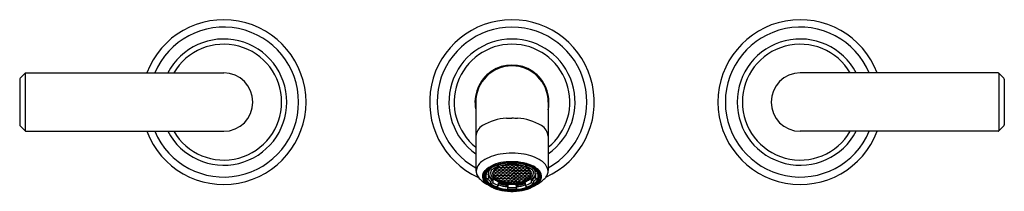
# Model space of a CAD drawing. Extents: x 4704.7 to 4718.4, y 205.8 to 208.2.
import ezdxf

# ---------------------------------------------------------------- set-up
doc = ezdxf.new("R2010")
doc.units = 0
doc.header["$LTSCALE"] = 0.64311
doc.layers.get('0').update_dxf_attribs({"color": 255, "linetype": 'CONTINUOUS'})
doc.layers.get('DEFPOINTS').update_dxf_attribs({"linetype": 'CONTINUOUS'})
doc.styles.get("Standard").update_dxf_attribs({"font": 'txt', "width": 0.8})

msp = doc.modelspace()

# ---------------------------------------------------------------- linework, layer by layer
for p, q in [((4704.8, 207.482), (4704.731, 207.413)), ((4704.8, 207.482), (4704.8, 206.683)), ((4704.81, 207.486), (4707.554, 207.486)), ((4718.29, 207.486), (4715.546, 207.486)), ((4718.301, 207.482), (4718.301, 206.683)), ((4718.301, 207.482), (4718.369, 207.413)), ((4704.725, 207.399), (4704.725, 206.766)), ((4718.375, 207.399), (4718.375, 206.766)), ((4711.048, 207.082), (4711.048, 206.136)), ((4712.052, 207.082), (4712.052, 206.135)), ((4704.8, 206.683), (4704.731, 206.752)), ((4704.81, 206.679), (4707.554, 206.679)), ((4718.29, 206.679), (4715.546, 206.679)), ((4718.301, 206.683), (4718.369, 206.752)), ((4711.208, 206.122), (4711.222, 206.121)), ((4711.23, 206.09), (4711.23, 206.126)), ((4711.249, 206.163), (4711.281, 206.152)), ((4711.284, 206.113), (4711.296, 206.116)), ((4711.291, 206.127), (4711.291, 206.123)), ((4711.296, 206.117), (4711.296, 206.116)), ((4711.296, 206.116), (4711.319, 206.11)), ((4711.299, 206.131), (4711.322, 206.138)), ((4711.301, 206.132), (4711.301, 206.123)), ((4711.317, 206.154), (4711.317, 206.145)), ((4711.317, 206.154), (4711.319, 206.154)), ((4711.317, 206.11), (4711.317, 206.101)), ((4711.322, 206.139), (4711.322, 206.138)), ((4711.322, 206.138), (4711.344, 206.132)), ((4711.324, 206.154), (4711.347, 206.16)), ((4711.324, 206.11), (4711.347, 206.116)), ((4711.326, 206.154), (4711.326, 206.145)), ((4711.326, 206.11), (4711.326, 206.101)), ((4711.342, 206.172), (4711.342, 206.167)), ((4711.342, 206.132), (4711.342, 206.123)), ((4711.343, 206.206), (4711.362, 206.193)), ((4711.347, 206.161), (4711.347, 206.16)), ((4711.347, 206.16), (4711.37, 206.154)), ((4711.347, 206.117), (4711.347, 206.116)), ((4711.347, 206.116), (4711.37, 206.11)), ((4711.35, 206.176), (4711.372, 206.182)), ((4711.35, 206.132), (4711.372, 206.138)), ((4711.352, 206.176), (4711.352, 206.167)), ((4711.352, 206.132), (4711.352, 206.123)), ((4711.364, 206.212), (4711.364, 206.194)), ((4711.367, 206.154), (4711.367, 206.145)), ((4711.367, 206.11), (4711.367, 206.101)), ((4711.372, 206.183), (4711.372, 206.182)), ((4711.372, 206.182), (4711.395, 206.176)), ((4711.372, 206.139), (4711.372, 206.138)), ((4711.372, 206.138), (4711.395, 206.132)), ((4711.375, 206.154), (4711.398, 206.16)), ((4711.375, 206.11), (4711.398, 206.116)), ((4711.377, 206.154), (4711.377, 206.145)), ((4711.377, 206.11), (4711.377, 206.101)), ((4711.393, 206.176), (4711.393, 206.167)), ((4711.393, 206.132), (4711.393, 206.123)), ((4711.398, 206.161), (4711.398, 206.16)), ((4711.398, 206.16), (4711.42, 206.154)), ((4711.398, 206.117), (4711.398, 206.116)), ((4711.398, 206.116), (4711.42, 206.11)), ((4711.4, 206.176), (4711.423, 206.182)), ((4711.4, 206.132), (4711.423, 206.138)), ((4711.403, 206.176), (4711.403, 206.167)), ((4711.403, 206.132), (4711.403, 206.123)), ((4711.408, 206.201), (4711.42, 206.197)), ((4711.418, 206.198), (4711.418, 206.189)), ((4711.418, 206.154), (4711.418, 206.145)), ((4711.418, 206.11), (4711.418, 206.101)), ((4711.423, 206.183), (4711.423, 206.182)), ((4711.423, 206.182), (4711.446, 206.176)), ((4711.423, 206.139), (4711.423, 206.138)), ((4711.423, 206.138), (4711.446, 206.132)), ((4711.426, 206.198), (4711.448, 206.204)), ((4711.426, 206.154), (4711.448, 206.16)), ((4711.426, 206.11), (4711.448, 206.116)), ((4711.428, 206.198), (4711.428, 206.189)), ((4711.428, 206.154), (4711.428, 206.145)), ((4711.428, 206.11), (4711.428, 206.101)), ((4711.444, 206.176), (4711.444, 206.167)), ((4711.444, 206.132), (4711.444, 206.123)), ((4711.448, 206.161), (4711.448, 206.16)), ((4711.448, 206.16), (4711.471, 206.154)), ((4711.448, 206.117), (4711.448, 206.116)), ((4711.448, 206.116), (4711.471, 206.11)), ((4711.448, 206.205), (4711.448, 206.204)), ((4711.448, 206.204), (4711.471, 206.198)), ((4711.451, 206.176), (4711.474, 206.182)), ((4711.451, 206.132), (4711.474, 206.138)), ((4711.453, 206.211), (4711.453, 206.212)), ((4711.453, 206.176), (4711.453, 206.167)), ((4711.453, 206.132), (4711.453, 206.123)), ((4711.469, 206.198), (4711.469, 206.189)), ((4711.469, 206.154), (4711.469, 206.145)), ((4711.469, 206.11), (4711.469, 206.101)), ((4711.474, 206.183), (4711.474, 206.182)), ((4711.474, 206.182), (4711.494, 206.176)), ((4711.474, 206.139), (4711.474, 206.138)), ((4711.474, 206.138), (4711.497, 206.132)), ((4711.477, 206.154), (4711.499, 206.16)), ((4711.477, 206.11), (4711.499, 206.116)), ((4711.479, 206.198), (4711.499, 206.204)), ((4711.479, 206.198), (4711.479, 206.189)), ((4711.479, 206.154), (4711.479, 206.145)), ((4711.479, 206.11), (4711.479, 206.101)), ((4711.488, 206.234), (4711.493, 206.22)), ((4711.494, 206.218), (4711.494, 206.211)), ((4711.494, 206.176), (4711.494, 206.167)), ((4711.494, 206.132), (4711.494, 206.123)), ((4711.499, 206.205), (4711.499, 206.204)), ((4711.499, 206.204), (4711.522, 206.197)), ((4711.499, 206.161), (4711.499, 206.16)), ((4711.499, 206.16), (4711.522, 206.154)), ((4711.499, 206.117), (4711.499, 206.116)), ((4711.499, 206.116), (4711.522, 206.11)), ((4711.502, 206.132), (4711.525, 206.138)), ((4711.504, 206.219), (4711.504, 206.211)), ((4711.504, 206.176), (4711.525, 206.182)), ((4711.504, 206.176), (4711.504, 206.167)), ((4711.504, 206.132), (4711.504, 206.123)), ((4711.52, 206.198), (4711.52, 206.189)), ((4711.52, 206.154), (4711.52, 206.145)), ((4711.52, 206.11), (4711.52, 206.101)), ((4711.525, 206.183), (4711.525, 206.182)), ((4711.525, 206.182), (4711.547, 206.176)), ((4711.525, 206.139), (4711.525, 206.138)), ((4711.525, 206.138), (4711.547, 206.132)), ((4711.527, 206.197), (4711.55, 206.204)), ((4711.527, 206.154), (4711.55, 206.16)), ((4711.527, 206.11), (4711.55, 206.116)), ((4711.53, 206.198), (4711.53, 206.189)), ((4711.53, 206.154), (4711.53, 206.145)), ((4711.545, 206.221), (4711.545, 206.211)), ((4711.545, 206.176), (4711.545, 206.167)), ((4711.545, 206.132), (4711.545, 206.123)), ((4711.573, 206.197), (4711.55, 206.204)), ((4711.55, 206.161), (4711.55, 206.16)), ((4711.55, 206.161), (4711.55, 206.16)), ((4711.55, 206.16), (4711.55, 206.16)), ((4711.573, 206.154), (4711.55, 206.16)), ((4711.55, 206.16), (4711.55, 206.16)), ((4711.55, 206.117), (4711.55, 206.116)), ((4711.55, 206.117), (4711.55, 206.116)), ((4711.573, 206.11), (4711.55, 206.116)), ((4711.575, 206.182), (4711.553, 206.176)), ((4711.575, 206.138), (4711.553, 206.132)), ((4711.555, 206.221), (4711.555, 206.211)), ((4711.555, 206.176), (4711.555, 206.167)), ((4711.555, 206.132), (4711.555, 206.123)), ((4711.571, 206.198), (4711.571, 206.189)), ((4711.571, 206.154), (4711.571, 206.145)), ((4711.575, 206.183), (4711.575, 206.182)), ((4711.596, 206.176), (4711.575, 206.182)), ((4711.575, 206.139), (4711.575, 206.138)), ((4711.598, 206.132), (4711.575, 206.138)), ((4711.601, 206.204), (4711.578, 206.197)), ((4711.601, 206.16), (4711.578, 206.154)), ((4711.601, 206.116), (4711.578, 206.11)), ((4711.58, 206.198), (4711.58, 206.189)), ((4711.58, 206.154), (4711.58, 206.145)), ((4711.58, 206.11), (4711.58, 206.101)), ((4711.596, 206.219), (4711.596, 206.211)), ((4711.596, 206.176), (4711.596, 206.167)), ((4711.596, 206.132), (4711.596, 206.123)), ((4711.601, 206.205), (4711.601, 206.204)), ((4711.621, 206.198), (4711.601, 206.204)), ((4711.601, 206.161), (4711.601, 206.16)), ((4711.624, 206.154), (4711.601, 206.16)), ((4711.601, 206.117), (4711.601, 206.116)), ((4711.624, 206.11), (4711.601, 206.116)), ((4711.626, 206.138), (4711.604, 206.132)), ((4711.606, 206.218), (4711.606, 206.211)), ((4711.626, 206.182), (4711.606, 206.176)), ((4711.606, 206.176), (4711.606, 206.167)), ((4711.606, 206.132), (4711.606, 206.123)), ((4711.612, 206.234), (4711.607, 206.22)), ((4711.621, 206.198), (4711.621, 206.189)), ((4711.621, 206.154), (4711.621, 206.145)), ((4711.621, 206.11), (4711.621, 206.101)), ((4711.626, 206.183), (4711.626, 206.182)), ((4711.649, 206.176), (4711.626, 206.182)), ((4711.626, 206.139), (4711.626, 206.138)), ((4711.649, 206.132), (4711.626, 206.138)), ((4711.652, 206.16), (4711.629, 206.154)), ((4711.652, 206.116), (4711.629, 206.11)), ((4711.652, 206.204), (4711.63, 206.198)), ((4711.631, 206.198), (4711.631, 206.189)), ((4711.631, 206.154), (4711.631, 206.145)), ((4711.631, 206.11), (4711.631, 206.101)), ((4711.647, 206.211), (4711.647, 206.212)), ((4711.647, 206.176), (4711.647, 206.167)), ((4711.647, 206.132), (4711.647, 206.123)), ((4711.652, 206.205), (4711.652, 206.204)), ((4711.674, 206.198), (4711.652, 206.204)), ((4711.652, 206.161), (4711.652, 206.16)), ((4711.674, 206.154), (4711.652, 206.16)), ((4711.652, 206.117), (4711.652, 206.116)), ((4711.674, 206.11), (4711.652, 206.116)), ((4711.677, 206.182), (4711.654, 206.176)), ((4711.677, 206.138), (4711.654, 206.132)), ((4711.657, 206.176), (4711.657, 206.167)), ((4711.657, 206.132), (4711.657, 206.123)), ((4711.672, 206.198), (4711.672, 206.189)), ((4711.672, 206.154), (4711.672, 206.145)), ((4711.672, 206.11), (4711.672, 206.101)), ((4711.677, 206.183), (4711.677, 206.182)), ((4711.7, 206.176), (4711.677, 206.182)), ((4711.677, 206.139), (4711.677, 206.138)), ((4711.7, 206.132), (4711.677, 206.138)), ((4711.692, 206.201), (4711.68, 206.197)), ((4711.702, 206.16), (4711.68, 206.154)), ((4711.702, 206.116), (4711.68, 206.11)), ((4711.682, 206.198), (4711.682, 206.189)), ((4711.682, 206.154), (4711.682, 206.145)), ((4711.682, 206.11), (4711.682, 206.101)), ((4711.698, 206.176), (4711.698, 206.167)), ((4711.698, 206.132), (4711.698, 206.123)), ((4711.702, 206.161), (4711.702, 206.16)), ((4711.725, 206.154), (4711.702, 206.16)), ((4711.702, 206.117), (4711.702, 206.116)), ((4711.725, 206.11), (4711.702, 206.116)), ((4711.728, 206.182), (4711.705, 206.176)), ((4711.728, 206.138), (4711.705, 206.132)), ((4711.707, 206.176), (4711.707, 206.167)), ((4711.707, 206.132), (4711.707, 206.123)), ((4711.723, 206.154), (4711.723, 206.145)), ((4711.723, 206.11), (4711.723, 206.101)), ((4711.728, 206.183), (4711.728, 206.182)), ((4711.75, 206.176), (4711.728, 206.182)), ((4711.728, 206.139), (4711.728, 206.138)), ((4711.75, 206.132), (4711.728, 206.138)), ((4711.753, 206.16), (4711.731, 206.154)), ((4711.753, 206.116), (4711.731, 206.11)), ((4711.733, 206.154), (4711.733, 206.145)), ((4711.733, 206.11), (4711.733, 206.101)), ((4711.736, 206.212), (4711.736, 206.194)), ((4711.757, 206.206), (4711.739, 206.193)), ((4711.748, 206.176), (4711.748, 206.167)), ((4711.748, 206.132), (4711.748, 206.123)), ((4711.753, 206.161), (4711.753, 206.16)), ((4711.776, 206.154), (4711.753, 206.16)), ((4711.753, 206.117), (4711.753, 206.116)), ((4711.776, 206.11), (4711.753, 206.116)), ((4711.779, 206.138), (4711.756, 206.132)), ((4711.758, 206.172), (4711.758, 206.167)), ((4711.758, 206.132), (4711.758, 206.123)), ((4711.774, 206.154), (4711.774, 206.145)), ((4711.774, 206.11), (4711.774, 206.101)), ((4711.779, 206.139), (4711.779, 206.138)), ((4711.801, 206.131), (4711.779, 206.138)), ((4711.784, 206.154), (4711.781, 206.154)), ((4711.804, 206.116), (4711.781, 206.11)), ((4711.784, 206.154), (4711.784, 206.145)), ((4711.784, 206.11), (4711.784, 206.101)), ((4711.799, 206.132), (4711.799, 206.123)), ((4711.804, 206.117), (4711.804, 206.116)), ((4711.816, 206.113), (4711.804, 206.116)), ((4711.809, 206.127), (4711.809, 206.123)), ((4711.851, 206.163), (4711.819, 206.152)), ((4711.87, 206.09), (4711.87, 206.126)), ((4711.892, 206.122), (4711.878, 206.121)), ((4711.193, 206.089), (4711.226, 206.086)), ((4711.193, 206.026), (4711.226, 206.029)), ((4711.23, 206.034), (4711.23, 206.071)), ((4711.25, 205.987), (4711.278, 205.997)), ((4711.25, 205.987), (4711.25, 205.956)), ((4711.279, 206.092), (4711.293, 206.088)), ((4711.282, 206.068), (4711.296, 206.072)), ((4711.284, 206.006), (4711.284, 205.968)), ((4711.291, 206.088), (4711.291, 206.079)), ((4711.296, 206.073), (4711.296, 206.072)), ((4711.296, 206.072), (4711.319, 206.066)), ((4711.299, 206.088), (4711.322, 206.094)), ((4711.301, 206.088), (4711.301, 206.079)), ((4711.301, 206.044), (4711.322, 206.05)), ((4711.317, 206.066), (4711.317, 206.057)), ((4711.322, 206.095), (4711.322, 206.094)), ((4711.322, 206.094), (4711.344, 206.088)), ((4711.322, 206.051), (4711.322, 206.05)), ((4711.322, 206.05), (4711.344, 206.044)), ((4711.324, 206.066), (4711.347, 206.072)), ((4711.326, 206.066), (4711.326, 206.057)), ((4711.326, 206.022), (4711.347, 206.028)), ((4711.342, 206.088), (4711.342, 206.079)), ((4711.342, 206.044), (4711.342, 206.035)), ((4711.347, 206.073), (4711.347, 206.072)), ((4711.347, 206.072), (4711.37, 206.066)), ((4711.347, 206.029), (4711.347, 206.028)), ((4711.347, 206.028), (4711.37, 206.022)), ((4711.35, 206.088), (4711.372, 206.094)), ((4711.35, 206.044), (4711.372, 206.05)), ((4711.352, 206.088), (4711.352, 206.079)), ((4711.352, 206.044), (4711.352, 206.035)), ((4711.358, 206.002), (4711.372, 206.006)), ((4711.367, 206.066), (4711.367, 206.057)), ((4711.367, 206.022), (4711.367, 206.013)), ((4711.372, 206.095), (4711.372, 206.094)), ((4711.372, 206.094), (4711.395, 206.088)), ((4711.372, 206.051), (4711.372, 206.05)), ((4711.372, 206.05), (4711.395, 206.044)), ((4711.372, 206.007), (4711.372, 206.006)), ((4711.372, 206.006), (4711.395, 206)), ((4711.375, 206.066), (4711.398, 206.072)), ((4711.375, 206.022), (4711.398, 206.028)), ((4711.377, 206.066), (4711.377, 206.057)), ((4711.377, 206.022), (4711.377, 206.013)), ((4711.393, 206.088), (4711.393, 206.079)), ((4711.393, 206.044), (4711.393, 206.035)), ((4711.393, 206), (4711.393, 205.992)), ((4711.398, 206.073), (4711.398, 206.072)), ((4711.398, 206.072), (4711.42, 206.066)), ((4711.398, 206.029), (4711.398, 206.028)), ((4711.398, 206.028), (4711.42, 206.022)), ((4711.4, 206.088), (4711.423, 206.094)), ((4711.4, 206.044), (4711.423, 206.05)), ((4711.4, 206), (4711.423, 206.006)), ((4711.423, 205.979), (4711.4, 205.986)), ((4711.403, 206.088), (4711.403, 206.079)), ((4711.403, 206.044), (4711.403, 206.035)), ((4711.403, 206), (4711.403, 205.988)), ((4711.418, 206.066), (4711.418, 206.057)), ((4711.418, 206.022), (4711.418, 206.013)), ((4711.423, 206.095), (4711.423, 206.094)), ((4711.423, 206.094), (4711.446, 206.088)), ((4711.423, 206.051), (4711.423, 206.05)), ((4711.423, 206.05), (4711.446, 206.044)), ((4711.423, 206.007), (4711.423, 206.006)), ((4711.423, 206.006), (4711.446, 206)), ((4711.426, 206.066), (4711.448, 206.072)), ((4711.426, 206.022), (4711.448, 206.028)), ((4711.428, 206.066), (4711.428, 206.057)), ((4711.428, 206.022), (4711.428, 206.013)), ((4711.448, 205.984), (4711.428, 205.978)), ((4711.444, 206.088), (4711.444, 206.079)), ((4711.444, 206.044), (4711.444, 206.035)), ((4711.444, 206), (4711.444, 205.991)), ((4711.448, 206.073), (4711.448, 206.072)), ((4711.448, 206.072), (4711.471, 206.066)), ((4711.448, 206.029), (4711.448, 206.028)), ((4711.448, 206.028), (4711.471, 206.022)), ((4711.448, 205.985), (4711.448, 205.984)), ((4711.448, 205.984), (4711.471, 205.978)), ((4711.451, 206.088), (4711.474, 206.094)), ((4711.451, 206.044), (4711.474, 206.05)), ((4711.451, 206), (4711.474, 206.006)), ((4711.453, 206.088), (4711.453, 206.079)), ((4711.453, 206.044), (4711.453, 206.035)), ((4711.453, 206), (4711.453, 205.991)), ((4711.469, 206.066), (4711.469, 206.057)), ((4711.469, 206.022), (4711.469, 206.013)), ((4711.469, 205.978), (4711.469, 205.974)), ((4711.474, 206.095), (4711.474, 206.094)), ((4711.474, 206.094), (4711.497, 206.088)), ((4711.474, 206.051), (4711.474, 206.05)), ((4711.474, 206.05), (4711.497, 206.044)), ((4711.474, 206.007), (4711.474, 206.006)), ((4711.474, 206.006), (4711.497, 206)), ((4711.477, 206.066), (4711.499, 206.072)), ((4711.477, 206.022), (4711.499, 206.028)), ((4711.477, 205.978), (4711.499, 205.984)), ((4711.479, 206.066), (4711.479, 206.057)), ((4711.479, 206.022), (4711.479, 206.013)), ((4711.479, 205.978), (4711.479, 205.972)), ((4711.494, 206.088), (4711.494, 206.079)), ((4711.494, 206.044), (4711.494, 206.035)), ((4711.494, 206), (4711.494, 205.991)), ((4711.499, 206.073), (4711.499, 206.072)), ((4711.499, 206.072), (4711.522, 206.066)), ((4711.499, 206.029), (4711.499, 206.028)), ((4711.499, 206.028), (4711.522, 206.022)), ((4711.499, 205.985), (4711.499, 205.984)), ((4711.499, 205.984), (4711.522, 205.978)), ((4711.502, 206.088), (4711.525, 206.094)), ((4711.502, 206.044), (4711.525, 206.05)), ((4711.502, 206), (4711.525, 206.006)), ((4711.504, 206.088), (4711.504, 206.079)), ((4711.504, 206.044), (4711.504, 206.035)), ((4711.504, 206), (4711.504, 205.991)), ((4711.52, 206.066), (4711.52, 206.057)), ((4711.52, 206.022), (4711.52, 206.013)), ((4711.52, 205.978), (4711.52, 205.969)), ((4711.525, 206.094), (4711.547, 206.088)), ((4711.525, 206.051), (4711.525, 206.05)), ((4711.525, 206.05), (4711.547, 206.044)), ((4711.525, 206.007), (4711.525, 206.006)), ((4711.525, 206.006), (4711.547, 206)), ((4711.527, 206.066), (4711.55, 206.072)), ((4711.527, 206.022), (4711.55, 206.028)), ((4711.527, 205.978), (4711.55, 205.984)), ((4711.53, 206.066), (4711.53, 206.057)), ((4711.53, 206.022), (4711.53, 206.013)), ((4711.53, 205.978), (4711.53, 205.968)), ((4711.545, 206.088), (4711.545, 206.079)), ((4711.545, 206.044), (4711.545, 206.035)), ((4711.545, 206), (4711.545, 205.991)), ((4711.55, 206.073), (4711.55, 206.072)), ((4711.55, 206.073), (4711.55, 206.072)), ((4711.573, 206.066), (4711.55, 206.072)), ((4711.55, 206.029), (4711.55, 206.028)), ((4711.55, 206.029), (4711.55, 206.028)), ((4711.573, 206.022), (4711.55, 206.028)), ((4711.55, 205.985), (4711.55, 205.984)), ((4711.55, 205.985), (4711.55, 205.984)), ((4711.55, 205.984), (4711.55, 205.984)), ((4711.573, 205.978), (4711.55, 205.984)), ((4711.55, 205.984), (4711.55, 205.984)), ((4711.575, 206.094), (4711.553, 206.088)), ((4711.575, 206.05), (4711.553, 206.044)), ((4711.575, 206.006), (4711.553, 206)), ((4711.555, 206.088), (4711.555, 206.079)), ((4711.555, 206.044), (4711.555, 206.035)), ((4711.555, 206), (4711.555, 205.991)), ((4711.571, 206.066), (4711.571, 206.057)), ((4711.571, 206.022), (4711.571, 206.013)), ((4711.571, 205.978), (4711.571, 205.968)), ((4711.598, 206.088), (4711.575, 206.094)), ((4711.575, 206.051), (4711.575, 206.05)), ((4711.598, 206.044), (4711.575, 206.05)), ((4711.575, 206.007), (4711.575, 206.006)), ((4711.598, 206), (4711.575, 206.006)), ((4711.601, 206.072), (4711.578, 206.066)), ((4711.601, 206.028), (4711.578, 206.022)), ((4711.601, 205.984), (4711.578, 205.978)), ((4711.58, 206.066), (4711.58, 206.057)), ((4711.58, 206.022), (4711.58, 206.013)), ((4711.58, 205.978), (4711.58, 205.969)), ((4711.596, 206.088), (4711.596, 206.079)), ((4711.596, 206.044), (4711.596, 206.035)), ((4711.596, 206), (4711.596, 205.991)), ((4711.601, 206.073), (4711.601, 206.072)), ((4711.624, 206.066), (4711.601, 206.072)), ((4711.601, 206.029), (4711.601, 206.028)), ((4711.624, 206.022), (4711.601, 206.028)), ((4711.601, 205.985), (4711.601, 205.984)), ((4711.624, 205.978), (4711.601, 205.984)), ((4711.626, 206.094), (4711.604, 206.088)), ((4711.626, 206.05), (4711.604, 206.044)), ((4711.626, 206.006), (4711.604, 206)), ((4711.606, 206.088), (4711.606, 206.079)), ((4711.606, 206.044), (4711.606, 206.035)), ((4711.606, 206), (4711.606, 205.991)), ((4711.621, 206.066), (4711.621, 206.057)), ((4711.621, 206.022), (4711.621, 206.013)), ((4711.621, 205.978), (4711.621, 205.972)), ((4711.626, 206.095), (4711.626, 206.094)), ((4711.649, 206.088), (4711.626, 206.094)), ((4711.626, 206.051), (4711.626, 206.05)), ((4711.649, 206.044), (4711.626, 206.05)), ((4711.626, 206.007), (4711.626, 206.006)), ((4711.649, 206), (4711.626, 206.006)), ((4711.652, 206.072), (4711.629, 206.066)), ((4711.652, 206.028), (4711.629, 206.022)), ((4711.652, 205.984), (4711.629, 205.978)), ((4711.631, 206.066), (4711.631, 206.057)), ((4711.631, 206.022), (4711.631, 206.013)), ((4711.631, 205.978), (4711.631, 205.974)), ((4711.647, 206.088), (4711.647, 206.079)), ((4711.647, 206.044), (4711.647, 206.035)), ((4711.647, 206), (4711.647, 205.991)), ((4711.652, 206.073), (4711.652, 206.072)), ((4711.674, 206.066), (4711.652, 206.072)), ((4711.652, 206.029), (4711.652, 206.028)), ((4711.674, 206.022), (4711.652, 206.028)), ((4711.652, 205.985), (4711.652, 205.984)), ((4711.652, 205.984), (4711.673, 205.978)), ((4711.677, 206.094), (4711.654, 206.088)), ((4711.677, 206.05), (4711.654, 206.044)), ((4711.677, 206.006), (4711.654, 206)), ((4711.657, 206.088), (4711.657, 206.079)), ((4711.657, 206.044), (4711.657, 206.035)), ((4711.657, 206), (4711.657, 205.991)), ((4711.672, 206.066), (4711.672, 206.057)), ((4711.672, 206.022), (4711.672, 206.013)), ((4711.677, 206.095), (4711.677, 206.094)), ((4711.7, 206.088), (4711.677, 206.094)), ((4711.677, 206.051), (4711.677, 206.05)), ((4711.7, 206.044), (4711.677, 206.05)), ((4711.677, 206.007), (4711.677, 206.006)), ((4711.7, 206), (4711.677, 206.006)), ((4711.677, 205.979), (4711.7, 205.986)), ((4711.702, 206.072), (4711.68, 206.066)), ((4711.702, 206.028), (4711.68, 206.022)), ((4711.682, 206.066), (4711.682, 206.057)), ((4711.682, 206.022), (4711.682, 206.013)), ((4711.698, 206.088), (4711.698, 206.079)), ((4711.698, 206.044), (4711.698, 206.035)), ((4711.698, 206), (4711.698, 205.988)), ((4711.702, 206.073), (4711.702, 206.072)), ((4711.725, 206.066), (4711.702, 206.072)), ((4711.702, 206.029), (4711.702, 206.028)), ((4711.725, 206.022), (4711.702, 206.028)), ((4711.728, 206.094), (4711.705, 206.088)), ((4711.728, 206.05), (4711.705, 206.044)), ((4711.728, 206.006), (4711.705, 206)), ((4711.707, 206.088), (4711.707, 206.079)), ((4711.707, 206.044), (4711.707, 206.035)), ((4711.707, 206), (4711.707, 205.992)), ((4711.723, 206.066), (4711.723, 206.057)), ((4711.723, 206.022), (4711.723, 206.013)), ((4711.728, 206.095), (4711.728, 206.094)), ((4711.75, 206.088), (4711.728, 206.094)), ((4711.728, 206.051), (4711.728, 206.05)), ((4711.75, 206.044), (4711.728, 206.05)), ((4711.728, 206.007), (4711.728, 206.006)), ((4711.742, 206.002), (4711.728, 206.006)), ((4711.753, 206.072), (4711.731, 206.066)), ((4711.753, 206.028), (4711.731, 206.022)), ((4711.733, 206.066), (4711.733, 206.057)), ((4711.733, 206.022), (4711.733, 206.013)), ((4711.748, 206.088), (4711.748, 206.079)), ((4711.748, 206.044), (4711.748, 206.035)), ((4711.753, 206.073), (4711.753, 206.072)), ((4711.776, 206.066), (4711.753, 206.072)), ((4711.753, 206.029), (4711.753, 206.028)), ((4711.774, 206.022), (4711.753, 206.028)), ((4711.779, 206.094), (4711.756, 206.088)), ((4711.779, 206.05), (4711.756, 206.044)), ((4711.758, 206.088), (4711.758, 206.079)), ((4711.758, 206.044), (4711.758, 206.035)), ((4711.774, 206.066), (4711.774, 206.057)), ((4711.779, 206.095), (4711.779, 206.094)), ((4711.801, 206.088), (4711.779, 206.094)), ((4711.779, 206.051), (4711.779, 206.05)), ((4711.799, 206.044), (4711.779, 206.05)), ((4711.804, 206.072), (4711.781, 206.066)), ((4711.784, 206.066), (4711.784, 206.057)), ((4711.799, 206.088), (4711.799, 206.079)), ((4711.804, 206.073), (4711.804, 206.072)), ((4711.818, 206.068), (4711.804, 206.072)), ((4711.821, 206.092), (4711.807, 206.088)), ((4711.809, 206.088), (4711.809, 206.079)), ((4711.816, 206.006), (4711.816, 205.968)), ((4711.85, 205.987), (4711.823, 205.997)), ((4711.85, 205.987), (4711.85, 205.956)), ((4711.87, 206.034), (4711.87, 206.071)), ((4711.907, 206.089), (4711.874, 206.086)), ((4711.907, 206.026), (4711.874, 206.029)), ((4711.253, 205.954), (4711.281, 205.964)), ((4711.362, 205.923), (4711.342, 205.91)), ((4711.364, 205.928), (4711.364, 205.966)), ((4711.486, 205.912), (4711.492, 205.928)), ((4711.486, 205.912), (4711.486, 205.881)), ((4711.493, 205.896), (4711.487, 205.88)), ((4711.494, 205.939), (4711.494, 205.901)), ((4711.606, 205.939), (4711.606, 205.901)), ((4711.607, 205.896), (4711.613, 205.88)), ((4711.614, 205.912), (4711.608, 205.928)), ((4711.614, 205.912), (4711.614, 205.881)), ((4711.736, 205.928), (4711.736, 205.966)), ((4711.739, 205.923), (4711.758, 205.91)), ((4711.847, 205.954), (4711.819, 205.964))]:
    msp.add_line(p, q)
for centre, radius, start, end in [((4707.554, 207.082), 1.141, 200.7117, 159.2883), ((4711.55, 207.082), 1.141, 294.2585, 245.9494), ((4715.546, 207.082), 1.141, 20.7117, 339.2883), ((4707.554, 207.082), 1.038, 202.8667, 157.1333), ((4711.55, 207.082), 1.038, 298.9064, 241.0936), ((4715.546, 207.082), 1.038, 22.8667, 337.1333), ((4707.554, 207.082), 0.874, 207.4803, 152.5197), ((4707.554, 207.082), 0.802, 210.225, 149.775), ((4711.55, 207.082), 0.874, 305.0301, 234.9699), ((4711.55, 207.082), 0.802, 308.7699, 231.2301), ((4715.546, 207.082), 0.874, 27.4803, 332.5197), ((4715.546, 207.082), 0.802, 30.225, 329.775), ((4704.81, 207.471), 0.015, 90, 135), ((4707.554, 207.082), 0.404, 270, 90), ((4711.55, 207.082), 0.513, 348.0964, 191.9036), ((4711.55, 207.082), 0.502, 90, 180), ((4711.55, 207.082), 0.502, 0, 90), ((4715.546, 207.082), 0.404, 90, 270), ((4718.29, 207.471), 0.015, 45, 90), ((4704.745, 207.399), 0.02, 135, 180), ((4718.355, 207.399), 0.02, 360, 45), ((4711.513, 206.142), 0.718, 93.1889, 121.1908), ((4710.203, 239.408), 32.574, 272.234, 272.3691), ((4713.409, 252.356), 45.531, 267.6594, 267.7564), ((4711.587, 206.142), 0.718, 58.8092, 86.8111), ((4704.745, 206.766), 0.02, 180, 225), ((4704.81, 206.694), 0.015, 225, 270), ((4711.243, 206.59), 0.196, 121.3431, 174.6057), ((4711.857, 206.59), 0.196, 5.3943, 58.6569), ((4718.29, 206.694), 0.015, 270, 315), ((4718.355, 206.766), 0.02, 315, 360), ((4711.25, 206.101), 0.198, 121.1985, 167.6193), ((4711.482, 205.741), 0.627, 98.8205, 122.3506), ((4711.466, 205.826), 0.424, 94.5756, 133.7636), ((4711.55, 205.416), 0.958, 89.9815, 99.8364), ((4711.549, 205.473), 0.784, 75.2586, 98.6083), ((4711.553, 205.416), 0.958, 80.1636, 90.0185), ((4711.62, 205.741), 0.627, 57.6494, 81.1795), ((4711.853, 206.101), 0.198, 12.3807, 58.8015), ((4711.219, 206.147), 0.171, 183.6641, 218.4333), ((4711.153, 206.12), 0.0999, 166.4672, 203.3139), ((4711.253, 206.054), 0.113, 135.7041, 207.3822), ((4711.348, 205.992), 0.209, 116.9829, 150.9448), ((4711.277, 206.055), 0.0959, 144.2756, 214.0338), ((4711.377, 205.973), 0.229, 115.3246, 146.1931), ((4711.493, 205.879), 0.374, 130.5942, 141.6549), ((4711.223, 206.128), 0.00702, 261.7759, 343.991), ((4711.94, 205.785), 0.787, 151.26, 154.3115), ((4711.524, 205.646), 0.597, 98.5744, 116.9829), ((4711.341, 206.1), 0.0878, 140.9741, 178.4288), ((4711.525, 205.66), 0.575, 99.1939, 115.3246), ((4711.367, 206.081), 0.0889, 130.0609, 173.5356), ((4711.282, 206.155), 0.00268, 249.4695, 292.4148), ((4711.467, 205.888), 0.322, 122.1868, 124.8047), ((4711.298, 206.123), 0.00673, 186.9677, 254.8191), ((4711.297, 206.144), 0.0125, 258.9613, 279.3979), ((4711.474, 205.867), 0.344, 108.982, 121.475), ((4711.294, 206.123), 0.00673, 285.1274, 353.0858), ((4711.48, 205.946), 0.265, 108.4049, 130.0609), ((4711.323, 206.145), 0.00673, 186.9677, 254.8191), ((4711.322, 206.168), 0.0144, 259.0712, 280.8882), ((4711.322, 206.12), 0.0109, 255.5152, 284.4333), ((4711.32, 206.145), 0.00673, 285.1274, 353.0858), ((4711.349, 206.167), 0.00673, 186.9677, 254.8191), ((4711.349, 206.123), 0.00673, 186.9677, 254.8191), ((4711.347, 206.142), 0.0109, 255.5152, 284.4333), ((4711.345, 206.167), 0.00673, 285.1274, 353.0858), ((4711.345, 206.123), 0.00673, 285.1274, 353.0858), ((4711.349, 206.18), 0.00429, 262.3265, 287.1061), ((4711.363, 206.194), 0.00171, 233.3969, 276.5953), ((4711.361, 206.194), 0.00245, 316.3187, 5.2927), ((4711.363, 206.193), 0.000695, 281.0042, 316.3187), ((4711.374, 206.145), 0.00673, 186.9677, 254.8191), ((4711.375, 206.19), 0.00746, 212.9823, 252.9827), ((4711.372, 206.164), 0.0109, 255.5152, 284.4333), ((4711.372, 206.12), 0.0109, 255.5152, 284.4333), ((4711.371, 206.189), 0.00672, 285.0975, 353.1158), ((4711.371, 206.145), 0.00673, 285.1274, 353.0858), ((4711.372, 206.189), 0.00565, 353.1158, 7.2629), ((4711.399, 206.167), 0.00673, 186.9677, 254.8191), ((4711.399, 206.123), 0.00673, 186.9677, 254.8191), ((4711.398, 206.187), 0.0114, 256.1789, 283.7696), ((4711.398, 206.142), 0.0109, 255.5152, 284.4333), ((4711.537, 205.777), 0.443, 98.1478, 108.4049), ((4711.396, 206.167), 0.00673, 285.1274, 353.0858), ((4711.396, 206.123), 0.00673, 285.1274, 353.0858), ((4711.425, 206.189), 0.00673, 186.9677, 254.8191), ((4711.425, 206.145), 0.00673, 186.9677, 254.8191), ((4711.423, 206.206), 0.00875, 251.6005, 290.1641), ((4711.423, 206.164), 0.0109, 255.5152, 284.4333), ((4711.423, 206.12), 0.0109, 255.5152, 284.4333), ((4711.421, 206.189), 0.00673, 285.1274, 353.0858), ((4711.421, 206.145), 0.00673, 285.1274, 353.0858), ((4711.55, 205.503), 0.734, 89.993, 99.1939), ((4711.55, 205.474), 0.771, 90.0165, 98.5744), ((4711.45, 206.212), 0.00694, 191.8507, 254.0311), ((4711.45, 206.167), 0.00673, 186.9677, 254.8191), ((4711.45, 206.123), 0.00673, 186.9677, 254.8191), ((4711.448, 206.186), 0.0109, 255.5152, 284.4333), ((4711.448, 206.142), 0.0109, 255.5152, 284.4333), ((4711.447, 206.211), 0.00672, 285.0974, 353.1158), ((4711.447, 206.167), 0.00673, 285.1274, 353.0858), ((4711.447, 206.123), 0.00673, 285.1274, 353.0858), ((4711.476, 206.189), 0.00657, 186.0208, 255.766), ((4711.476, 206.145), 0.00673, 186.9677, 254.8191), ((4711.474, 206.208), 0.0113, 251.6759, 294.5827), ((4711.474, 206.164), 0.0109, 255.5152, 284.4333), ((4711.474, 206.12), 0.0109, 255.5152, 284.4333), ((4711.549, 205.688), 0.532, 89.923, 98.1478), ((4711.472, 206.189), 0.00673, 285.1274, 353.0858), ((4711.472, 206.145), 0.00673, 285.1274, 353.0858), ((4711.581, 205.133), 1.089, 93.6693, 94.607), ((4711.494, 206.22), 0.000864, 193.0674, 234.9701), ((4711.501, 206.211), 0.00673, 186.9677, 254.8191), ((4711.499, 206.185), 0.0104, 241.6302, 298.3542), ((4711.501, 206.167), 0.00673, 186.9677, 254.8191), ((4711.501, 206.123), 0.00673, 186.9677, 254.8191), ((4711.499, 206.142), 0.0109, 255.5152, 284.4333), ((4711.498, 206.211), 0.00673, 285.1274, 353.0858), ((4711.498, 206.167), 0.00673, 285.1274, 353.0858), ((4711.498, 206.123), 0.00673, 285.1274, 353.0858), ((4711.548, 205.651), 0.571, 89.7555, 93.6693), ((4711.526, 206.189), 0.00673, 186.9677, 254.8191), ((4711.526, 206.145), 0.00673, 186.9677, 254.8191), ((4711.525, 206.208), 0.0109, 255.5152, 284.4333), ((4711.525, 206.164), 0.0109, 255.5152, 284.4333), ((4711.525, 206.12), 0.0109, 255.5152, 284.4333), ((4711.523, 206.189), 0.00673, 285.1274, 353.0858), ((4711.523, 206.145), 0.00673, 285.1274, 353.0858), ((4711.552, 206.211), 0.00673, 186.9677, 254.8191), ((4711.552, 206.167), 0.00673, 186.9677, 254.8191), ((4711.552, 206.123), 0.00673, 186.9677, 254.8191), ((4711.55, 206.186), 0.0109, 255.5152, 269.9829), ((4711.55, 206.142), 0.0109, 255.5152, 269.9829), ((4711.55, 205.474), 0.771, 81.4256, 89.9835), ((4711.55, 205.503), 0.734, 80.8061, 90.007), ((4711.553, 205.651), 0.571, 86.3307, 90.2445), ((4711.551, 205.688), 0.532, 81.8522, 90.077), ((4711.548, 206.211), 0.00673, 285.1809, 353.0323), ((4711.55, 206.186), 0.0109, 270.0171, 284.4848), ((4711.548, 206.167), 0.00673, 285.1809, 353.0323), ((4711.55, 206.142), 0.0109, 270.0171, 284.4848), ((4711.548, 206.123), 0.00673, 285.1809, 353.0323), ((4711.577, 206.189), 0.00673, 186.9142, 254.8726), ((4711.577, 206.145), 0.00673, 186.9142, 254.8726), ((4711.575, 206.208), 0.0109, 255.5667, 284.4848), ((4711.575, 206.164), 0.0109, 255.5667, 284.4848), ((4711.575, 206.12), 0.0109, 255.5667, 284.4848), ((4711.574, 206.189), 0.00673, 285.1809, 353.0323), ((4711.574, 206.145), 0.00673, 285.1809, 353.0323), ((4711.519, 205.133), 1.089, 85.393, 86.3307), ((4711.603, 206.211), 0.00673, 186.9142, 254.8726), ((4711.601, 206.185), 0.0104, 241.6458, 298.3698), ((4711.603, 206.167), 0.00673, 186.9142, 254.8726), ((4711.603, 206.123), 0.00673, 186.9142, 254.8726), ((4711.601, 206.142), 0.0109, 255.5667, 284.4848), ((4711.599, 206.211), 0.00673, 285.1809, 353.0323), ((4711.599, 206.167), 0.00673, 285.1809, 353.0323), ((4711.599, 206.123), 0.00673, 285.1809, 353.0323), ((4711.606, 206.22), 0.000864, 305.0299, 346.9326), ((4711.626, 206.208), 0.0113, 245.4173, 288.3241), ((4711.628, 206.189), 0.00673, 186.9142, 254.8726), ((4711.628, 206.145), 0.00673, 186.9142, 254.8726), ((4711.626, 206.164), 0.0109, 255.5667, 284.4848), ((4711.626, 206.12), 0.0109, 255.5667, 284.4848), ((4711.564, 205.777), 0.443, 71.5951, 81.8522), ((4711.625, 206.189), 0.00657, 284.234, 353.9792), ((4711.624, 206.145), 0.00673, 285.1809, 353.0323), ((4711.653, 206.211), 0.00672, 186.8842, 254.9026), ((4711.653, 206.167), 0.00673, 186.9142, 254.8726), ((4711.653, 206.123), 0.00673, 186.9142, 254.8726), ((4711.652, 206.186), 0.0109, 255.5667, 284.4848), ((4711.652, 206.142), 0.0109, 255.5667, 284.4848), ((4711.65, 206.212), 0.00694, 285.9689, 348.1493), ((4711.65, 206.167), 0.00673, 285.1809, 353.0323), ((4711.65, 206.123), 0.00673, 285.1809, 353.0323), ((4711.576, 205.646), 0.597, 63.0171, 81.4256), ((4711.576, 205.66), 0.575, 64.6754, 80.8061), ((4711.679, 206.189), 0.00673, 186.9142, 254.8726), ((4711.679, 206.145), 0.00673, 186.9142, 254.8726), ((4711.677, 206.206), 0.00875, 249.8359, 288.3995), ((4711.677, 206.164), 0.0109, 255.5667, 284.4848), ((4711.677, 206.12), 0.0109, 255.5667, 284.4848), ((4711.675, 206.189), 0.00673, 285.1809, 353.0323), ((4711.675, 206.145), 0.00673, 285.1809, 353.0323), ((4711.704, 206.167), 0.00673, 186.9142, 254.8726), ((4711.704, 206.123), 0.00673, 186.9142, 254.8726), ((4711.702, 206.187), 0.0114, 256.2304, 283.8211), ((4711.702, 206.142), 0.0109, 255.5667, 284.4848), ((4711.701, 206.167), 0.00673, 285.1809, 353.0323), ((4711.701, 206.123), 0.00673, 285.1809, 353.0323), ((4711.62, 205.946), 0.265, 49.9391, 71.5951), ((4711.729, 206.189), 0.00565, 172.7371, 186.8842), ((4711.73, 206.189), 0.00672, 186.8842, 254.9025), ((4711.73, 206.145), 0.00673, 186.9142, 254.8726), ((4711.728, 206.164), 0.0109, 255.5667, 284.4848), ((4711.728, 206.12), 0.0109, 255.5667, 284.4848), ((4711.726, 206.19), 0.00746, 287.0173, 327.0177), ((4711.726, 206.145), 0.00673, 285.1809, 353.0323), ((4711.739, 206.194), 0.00245, 174.7073, 223.6813), ((4711.738, 206.194), 0.00171, 263.4047, 306.6031), ((4711.738, 206.193), 0.000695, 223.6813, 258.9958), ((4711.626, 205.867), 0.344, 58.525, 71.018), ((4711.755, 206.167), 0.00673, 186.9142, 254.8726), ((4711.755, 206.123), 0.00673, 186.9142, 254.8726), ((4711.669, 205.878), 0.362, 43.7472, 77.2404), ((4711.752, 206.18), 0.00429, 252.8939, 277.6735), ((4711.753, 206.142), 0.0109, 255.5667, 284.4848), ((4711.751, 206.167), 0.00673, 285.1809, 353.0323), ((4711.751, 206.123), 0.00673, 285.1809, 353.0323), ((4711.78, 206.145), 0.00673, 186.9142, 254.8726), ((4711.779, 206.168), 0.0144, 259.1118, 280.9288), ((4711.779, 206.12), 0.0109, 255.5667, 284.4848), ((4711.777, 206.145), 0.00673, 285.1809, 353.0323), ((4711.733, 206.081), 0.0889, 6.4644, 49.9391), ((4711.806, 206.123), 0.00673, 186.9142, 254.8726), ((4711.804, 206.144), 0.0125, 260.6021, 281.0387), ((4711.802, 206.123), 0.00673, 285.1809, 353.0323), ((4711.634, 205.888), 0.322, 55.1953, 57.8132), ((4711.818, 206.155), 0.00268, 247.5852, 290.5305), ((4711.724, 205.973), 0.229, 33.8069, 64.6754), ((4711.76, 206.1), 0.0878, 1.5712, 39.0259), ((4711.752, 205.992), 0.209, 29.0552, 63.0171), ((4711.608, 205.879), 0.374, 38.3451, 49.4058), ((4711.16, 205.785), 0.787, 25.6885, 28.74), ((4711.877, 206.128), 0.00702, 196.009, 278.2241), ((4711.823, 206.055), 0.0959, 325.9662, 35.7244), ((4711.84, 206.051), 0.119, 353.5493, 40.8466), ((4711.903, 206.136), 0.149, 320.2249, 0.1825), ((4711.95, 206.12), 0.0999, 336.6861, 13.5328), ((4711.406, 206.315), 0.423, 220.5345, 240.742), ((4711.252, 206.046), 0.0985, 150.9448, 221.9648), ((4711.283, 206.065), 0.145, 205.7429, 234.5883), ((4711.274, 206.047), 0.103, 148.8676, 220.9299), ((4711.469, 206.241), 0.391, 221.9648, 239.1898), ((4711.302, 206.067), 0.118, 174.8454, 198.9879), ((4711.28, 206.058), 0.0926, 160.15, 199.85), ((4711.194, 206.093), 0.00404, 173.0867, 267.6969), ((4711.193, 206.03), 0.00356, 211.8652, 277.5193), ((4711.407, 206.159), 0.277, 220.332, 254.7454), ((4711.365, 206.114), 0.201, 213.9308, 240.7542), ((4711.365, 206.151), 0.2, 217.9441, 234.9539), ((4711.306, 206.058), 0.0843, 160.2121, 199.7879), ((4711.308, 206.061), 0.0831, 160.15, 199.85), ((4711.227, 206.09), 0.0034, 261.6634, 355.0403), ((4711.226, 206.034), 0.00411, 273.2181, 2.2588), ((4711.363, 206.126), 0.144, 202.5843, 236.6943), ((4711.37, 206.132), 0.163, 211.4372, 235.704), ((4711.365, 206.108), 0.112, 182.7476, 229.6108), ((4711.274, 206.006), 0.0104, 292.2388, 356.9685), ((4711.381, 206.094), 0.102, 181.585, 242.0958), ((4711.472, 206.213), 0.24, 218.0424, 262.855), ((4711.298, 206.079), 0.00673, 186.9677, 254.8191), ((4711.487, 206.257), 0.305, 230.3103, 257.8568), ((4711.296, 206.1), 0.0129, 257.7829, 282.1765), ((4711.294, 206.079), 0.00673, 285.1274, 353.0858), ((4711.323, 206.101), 0.00673, 186.9677, 254.8191), ((4711.323, 206.057), 0.00673, 186.9677, 254.8191), ((4711.322, 206.076), 0.0109, 255.5152, 284.4333), ((4711.32, 206.101), 0.00673, 285.1274, 353.0858), ((4711.32, 206.057), 0.00673, 285.1274, 353.0858), ((4711.513, 206.298), 0.345, 238.565, 262.5243), ((4711.349, 206.079), 0.00673, 186.9677, 254.8191), ((4711.349, 206.035), 0.00673, 186.9677, 254.8191), ((4711.347, 206.098), 0.0109, 255.5152, 284.4333), ((4711.347, 206.054), 0.0109, 255.5152, 284.4333), ((4711.345, 206.079), 0.00673, 285.1274, 353.0858), ((4711.345, 206.035), 0.00673, 285.1274, 353.0858), ((4711.644, 206.695), 0.75, 247.5468, 250.6327), ((4711.374, 206.101), 0.00673, 186.9677, 254.8191), ((4711.374, 206.057), 0.00673, 186.9677, 254.8191), ((4711.374, 206.013), 0.00673, 186.9677, 254.8191), ((4711.372, 206.076), 0.0109, 255.5152, 284.4333), ((4711.372, 206.032), 0.0109, 255.5152, 284.4333), ((4711.371, 206.101), 0.00673, 285.1274, 353.0858), ((4711.371, 206.057), 0.00673, 285.1274, 353.0858), ((4711.371, 206.013), 0.00673, 285.1274, 353.0858), ((4711.399, 206.079), 0.00673, 186.9677, 254.8191), ((4711.399, 206.035), 0.00673, 186.9677, 254.8191), ((4711.399, 205.993), 0.00636, 184.3962, 236.23), ((4711.398, 206.098), 0.0109, 255.5152, 284.4333), ((4711.398, 206.054), 0.0109, 255.5152, 284.4333), ((4711.398, 206.01), 0.0109, 255.5152, 284.4333), ((4711.4, 205.994), 0.00829, 236.23, 266.5846), ((4711.396, 206.079), 0.00673, 285.1274, 353.0858), ((4711.396, 206.035), 0.00673, 285.1274, 353.0858), ((4711.4, 205.989), 0.00273, 266.5846, 353.981), ((4711.425, 206.101), 0.00673, 186.9677, 254.8191), ((4711.425, 206.057), 0.00673, 186.9677, 254.8191), ((4711.425, 206.013), 0.00673, 186.9677, 254.8191), ((4711.423, 206.076), 0.0109, 255.5152, 284.4333), ((4711.423, 206.032), 0.0109, 255.5152, 284.4333), ((4711.421, 206.101), 0.00673, 285.1274, 353.0858), ((4711.421, 206.057), 0.00673, 285.1274, 353.0858), ((4711.421, 206.013), 0.00673, 285.1274, 353.0858), ((4711.427, 205.987), 0.0088, 237.8903, 270.8858), ((4711.55, 206.505), 0.541, 258.4465, 269.9652), ((4711.45, 206.079), 0.00673, 186.9677, 254.8191), ((4711.45, 206.035), 0.00673, 186.9677, 254.8191), ((4711.45, 205.991), 0.00673, 186.9677, 254.8191), ((4711.448, 206.098), 0.0109, 255.5152, 284.4333), ((4711.448, 206.054), 0.0109, 255.5152, 284.4333), ((4711.448, 206.01), 0.0109, 255.5152, 284.4333), ((4711.447, 206.079), 0.00673, 285.1274, 353.0858), ((4711.447, 206.035), 0.00673, 285.1274, 353.0858), ((4711.447, 205.991), 0.00673, 285.1274, 353.0858), ((4711.476, 206.101), 0.00673, 186.9677, 254.8191), ((4711.476, 206.057), 0.00673, 186.9677, 254.8191), ((4711.476, 206.013), 0.00673, 186.9677, 254.8191), ((4711.474, 205.974), 0.00501, 182.9567, 241.5524), ((4711.474, 206.076), 0.0109, 255.5152, 284.4333), ((4711.474, 206.032), 0.0109, 255.5152, 284.4333), ((4711.474, 205.988), 0.0109, 255.5152, 284.4333), ((4711.472, 206.101), 0.00673, 285.1274, 353.0858), ((4711.472, 206.057), 0.00673, 285.1274, 353.0858), ((4711.472, 206.013), 0.00673, 285.1274, 353.0858), ((4711.501, 206.079), 0.00673, 186.9677, 254.8191), ((4711.501, 206.035), 0.00673, 186.9677, 254.8191), ((4711.501, 205.991), 0.00673, 186.9677, 254.8191), ((4711.499, 206.098), 0.0109, 255.5152, 284.4333), ((4711.499, 206.054), 0.0109, 255.5152, 284.4333), ((4711.499, 206.01), 0.0109, 255.5152, 284.4333), ((4711.498, 206.079), 0.00673, 285.1274, 353.0858), ((4711.498, 206.035), 0.00673, 285.1274, 353.0858), ((4711.498, 205.991), 0.00673, 285.1274, 353.0858), ((4711.53, 206.103), 0.01, 192.8868, 241.0111), ((4711.526, 206.057), 0.00673, 186.9677, 254.8191), ((4711.526, 206.013), 0.00673, 186.9677, 254.8191), ((4711.525, 206.076), 0.0109, 255.5152, 284.4333), ((4711.525, 206.032), 0.0109, 255.5152, 284.4333), ((4711.525, 205.988), 0.0109, 255.5152, 284.4333), ((4711.523, 206.057), 0.00673, 285.1274, 353.0858), ((4711.523, 206.013), 0.00673, 285.1274, 353.0858), ((4711.552, 206.079), 0.00673, 186.9677, 254.8191), ((4711.552, 206.035), 0.00673, 186.9677, 254.8191), ((4711.552, 205.991), 0.00673, 186.9677, 254.8191), ((4711.55, 206.097), 0.00943, 253.1601, 270.0007), ((4711.55, 206.054), 0.0109, 255.5152, 269.9829), ((4711.55, 206.01), 0.0109, 255.5152, 269.9829), ((4711.55, 206.097), 0.00943, 269.9993, 286.8399), ((4711.548, 206.079), 0.00673, 285.1809, 353.0323), ((4711.55, 206.054), 0.0109, 270.0171, 284.4848), ((4711.548, 206.035), 0.00673, 285.1809, 353.0323), ((4711.55, 206.01), 0.0109, 270.0171, 284.4848), ((4711.548, 205.991), 0.00673, 285.1809, 353.0323), ((4711.55, 206.505), 0.541, 270.0348, 281.5535), ((4711.577, 206.057), 0.00673, 186.9142, 254.8726), ((4711.577, 206.013), 0.00673, 186.9142, 254.8726), ((4711.575, 206.076), 0.0109, 255.5667, 284.4848), ((4711.575, 206.032), 0.0109, 255.5667, 284.4848), ((4711.575, 205.988), 0.0109, 255.5667, 284.4848), ((4711.571, 206.103), 0.01, 298.9889, 347.1132), ((4711.574, 206.057), 0.00673, 285.1809, 353.0323), ((4711.574, 206.013), 0.00673, 285.1809, 353.0323), ((4711.603, 206.079), 0.00673, 186.9142, 254.8726), ((4711.603, 206.035), 0.00673, 186.9142, 254.8726), ((4711.603, 205.991), 0.00673, 186.9142, 254.8726), ((4711.601, 206.098), 0.0109, 255.5667, 284.4848), ((4711.601, 206.054), 0.0109, 255.5667, 284.4848), ((4711.601, 206.01), 0.0109, 255.5667, 284.4848), ((4711.599, 206.079), 0.00673, 285.1809, 353.0323), ((4711.599, 206.035), 0.00673, 285.1809, 353.0323), ((4711.599, 205.991), 0.00673, 285.1809, 353.0323), ((4711.628, 206.101), 0.00673, 186.9142, 254.8726), ((4711.628, 206.057), 0.00673, 186.9142, 254.8726), ((4711.628, 206.013), 0.00673, 186.9142, 254.8726), ((4711.626, 206.076), 0.0109, 255.5667, 284.4848), ((4711.626, 206.032), 0.0109, 255.5667, 284.4848), ((4711.626, 205.988), 0.0109, 255.5667, 284.4848), ((4711.624, 206.101), 0.00673, 285.1809, 353.0323), ((4711.624, 206.057), 0.00673, 285.1809, 353.0323), ((4711.624, 206.013), 0.00673, 285.1809, 353.0323), ((4711.626, 205.974), 0.00501, 298.4476, 357.0433), ((4711.587, 206.298), 0.345, 277.4757, 301.435), ((4711.653, 206.079), 0.00673, 186.9142, 254.8726), ((4711.653, 206.035), 0.00673, 186.9142, 254.8726), ((4711.653, 205.991), 0.00673, 186.9142, 254.8726), ((4711.652, 206.098), 0.0109, 255.5667, 284.4848), ((4711.652, 206.054), 0.0109, 255.5667, 284.4848), ((4711.652, 206.01), 0.0109, 255.5667, 284.4848), ((4711.65, 206.079), 0.00673, 285.1809, 353.0323), ((4711.65, 206.035), 0.00673, 285.1809, 353.0323), ((4711.65, 205.991), 0.00673, 285.1809, 353.0323), ((4711.628, 206.213), 0.24, 277.145, 321.9576), ((4711.679, 206.101), 0.00673, 186.9142, 254.8726), ((4711.679, 206.057), 0.00673, 186.9142, 254.8726), ((4711.679, 206.013), 0.00673, 186.9142, 254.8726), ((4711.673, 205.987), 0.0088, 269.1142, 302.1097), ((4711.677, 206.076), 0.0109, 255.5667, 284.4848), ((4711.677, 206.032), 0.0109, 255.5667, 284.4848), ((4711.675, 206.101), 0.00673, 285.1809, 353.0323), ((4711.675, 206.057), 0.00673, 285.1809, 353.0323), ((4711.613, 206.257), 0.305, 282.1432, 309.6897), ((4711.675, 206.013), 0.00673, 285.1809, 353.0323), ((4711.704, 206.079), 0.00673, 186.9142, 254.8726), ((4711.704, 206.035), 0.00673, 186.9142, 254.8726), ((4711.7, 205.989), 0.00273, 186.019, 273.4154), ((4711.702, 206.098), 0.0109, 255.5667, 284.4848), ((4711.702, 206.054), 0.0109, 255.5667, 284.4848), ((4711.702, 206.01), 0.0109, 255.5667, 284.4848), ((4711.7, 205.994), 0.00829, 273.4154, 303.77), ((4711.701, 206.079), 0.00673, 285.1809, 353.0323), ((4711.701, 206.035), 0.00673, 285.1809, 353.0323), ((4711.456, 206.695), 0.75, 289.3673, 292.4532), ((4711.701, 205.993), 0.00636, 303.77, 355.6038), ((4711.73, 206.101), 0.00673, 186.9142, 254.8726), ((4711.73, 206.057), 0.00673, 186.9142, 254.8726), ((4711.73, 206.013), 0.00673, 186.9142, 254.8726), ((4711.728, 206.076), 0.0109, 255.5667, 284.4848), ((4711.728, 206.032), 0.0109, 255.5667, 284.4848), ((4711.726, 206.101), 0.00673, 285.1809, 353.0323), ((4711.726, 206.057), 0.00673, 285.1809, 353.0323), ((4711.726, 206.013), 0.00673, 285.1809, 353.0323), ((4711.755, 206.079), 0.00673, 186.9142, 254.8726), ((4711.755, 206.035), 0.00673, 186.9142, 254.8726), ((4711.753, 206.098), 0.0109, 255.5667, 284.4848), ((4711.753, 206.054), 0.0109, 255.5667, 284.4848), ((4711.751, 206.079), 0.00673, 285.1809, 353.0323), ((4711.751, 206.035), 0.00673, 285.1809, 353.0323), ((4711.693, 206.159), 0.277, 285.2546, 319.668), ((4711.719, 206.094), 0.102, 297.9042, 358.415), ((4711.78, 206.101), 0.00673, 186.9142, 254.8726), ((4711.78, 206.057), 0.00673, 186.9142, 254.8726), ((4711.779, 206.076), 0.0109, 255.5667, 284.4848), ((4711.777, 206.101), 0.00673, 285.1809, 353.0323), ((4711.777, 206.057), 0.00673, 285.1809, 353.0323), ((4711.806, 206.079), 0.00673, 186.9142, 254.8726), ((4711.804, 206.1), 0.0129, 257.8235, 282.2171), ((4711.802, 206.079), 0.00673, 285.1809, 353.0323), ((4711.735, 206.108), 0.112, 310.3892, 357.2524), ((4711.737, 206.126), 0.144, 303.3057, 337.4157), ((4711.827, 206.006), 0.0104, 183.0315, 247.7612), ((4711.73, 206.132), 0.163, 304.296, 328.5628), ((4711.631, 206.241), 0.391, 299.9864, 318.0352), ((4711.735, 206.114), 0.201, 299.2458, 326.0692), ((4711.735, 206.151), 0.2, 305.0461, 322.0559), ((4711.873, 206.09), 0.0034, 184.9597, 278.3366), ((4711.792, 206.061), 0.0831, 340.15, 19.85), ((4711.874, 206.034), 0.00411, 177.7412, 266.7819), ((4711.794, 206.058), 0.0843, 340.2121, 19.7879), ((4711.696, 206.315), 0.423, 299.258, 319.4655), ((4711.798, 206.074), 0.165, 309.5386, 347.2883), ((4711.826, 206.047), 0.103, 319.0701, 31.1324), ((4711.907, 206.093), 0.00404, 272.3031, 6.9133), ((4711.82, 206.058), 0.0926, 340.15, 19.85), ((4711.907, 206.03), 0.00356, 262.4807, 328.1348), ((4711.799, 206.067), 0.118, 341.0121, 5.1546), ((4711.849, 206.046), 0.0985, 318.0352, 29.0552), ((4711.51, 206.392), 0.543, 235.1263, 267.4722), ((4711.252, 205.956), 0.00227, 174.4584, 295.012), ((4711.457, 206.254), 0.364, 235.4777, 251.3536), ((4711.503, 206.361), 0.484, 240.7542, 256.243), ((4711.279, 205.968), 0.0052, 292.3013, 1.2392), ((4711.464, 206.228), 0.316, 235.2292, 251.4578), ((4711.542, 206.509), 0.651, 251.4729, 270.7363), ((4711.341, 205.911), 0.00145, 255.5544, 310.7415), ((4711.357, 205.928), 0.00692, 312.3468, 359.2309), ((4711.539, 206.484), 0.547, 251.3387, 265.2595), ((4711.539, 206.487), 0.561, 251.8225, 265.2585), ((4711.541, 206.548), 0.639, 253.8922, 265.102), ((4711.544, 206.527), 0.655, 256.243, 270.5412), ((4711.55, 206.502), 0.558, 256.7969, 269.9812), ((4711.55, 206.473), 0.523, 260.992, 269.9936), ((4711.475, 205.972), 0.00362, 286.0875, 358.7863), ((4711.492, 205.881), 0.0057, 177.5351, 197.0436), ((4711.551, 206.595), 0.749, 265.0316, 269.9414), ((4711.486, 205.88), 0.00161, 323.1811, 341.66), ((4711.487, 205.879), 0.000112, 203.7396, 329.2599), ((4711.55, 206.605), 0.729, 265.0378, 270.002), ((4711.457, 205.938), 0.0366, 344.2833, 0.566), ((4711.474, 205.901), 0.0196, 344.8223, 0.6085), ((4711.55, 206.553), 0.654, 265.0524, 270), ((4711.524, 205.969), 0.0045, 182.3073, 247.3878), ((4711.526, 205.968), 0.00409, 288.5945, 357.9265), ((4711.55, 206.502), 0.558, 270.0188, 283.2031), ((4711.55, 206.473), 0.523, 270.0064, 279.008), ((4711.55, 206.553), 0.654, 270, 274.9476), ((4711.559, 206.509), 0.651, 269.2392, 288.526), ((4711.556, 206.527), 0.655, 269.4344, 283.756), ((4711.55, 206.606), 0.729, 269.9877, 274.9463), ((4711.55, 206.605), 0.729, 269.9735, 274.9621), ((4711.549, 206.595), 0.749, 270.0586, 274.9684), ((4711.575, 205.968), 0.00409, 182.0735, 251.4055), ((4711.576, 205.969), 0.0045, 292.6122, 357.6927), ((4711.561, 206.484), 0.547, 274.7405, 288.6613), ((4711.643, 205.938), 0.0366, 179.434, 195.7167), ((4711.626, 205.901), 0.0196, 179.3915, 195.1777), ((4711.562, 206.487), 0.561, 274.7415, 288.1775), ((4711.608, 205.881), 0.0057, 342.9564, 2.4649), ((4711.614, 205.88), 0.00161, 198.34, 216.8189), ((4711.613, 205.879), 0.000112, 210.7401, 336.2604), ((4711.587, 206.409), 0.56, 272.7808, 304.3339), ((4711.559, 206.548), 0.639, 274.898, 286.1078), ((4711.625, 205.972), 0.00362, 181.2137, 253.9125), ((4711.597, 206.361), 0.484, 283.757, 299.2458), ((4711.636, 206.228), 0.316, 288.5422, 304.7708), ((4711.743, 205.928), 0.00692, 180.7691, 227.6532), ((4711.759, 205.911), 0.00145, 229.2585, 284.4456), ((4711.643, 206.254), 0.364, 288.6464, 304.5223), ((4711.821, 205.968), 0.0052, 178.7608, 247.6987), ((4711.848, 205.956), 0.00227, 244.988, 5.5416)]:
    msp.add_arc(centre, radius, start, end)

# ---------------------------------------------------------------- texts
at = {"layer": 'DEFPOINTS'}
for tag, p, s in [('TRADENAME', (4711.522, 207.097), 'PURE PALETTA'), ('MODELNUMBER', (4711.522, 207.099), 'P24911-LV'), ('PRODUCT', (4711.522, 207.095), 'BATHROOM SINK FAUCET')]:
    msp.add_attdef(tag, p, s, height=0.001, dxfattribs=at)

doc.saveas('drawing.dxf')
